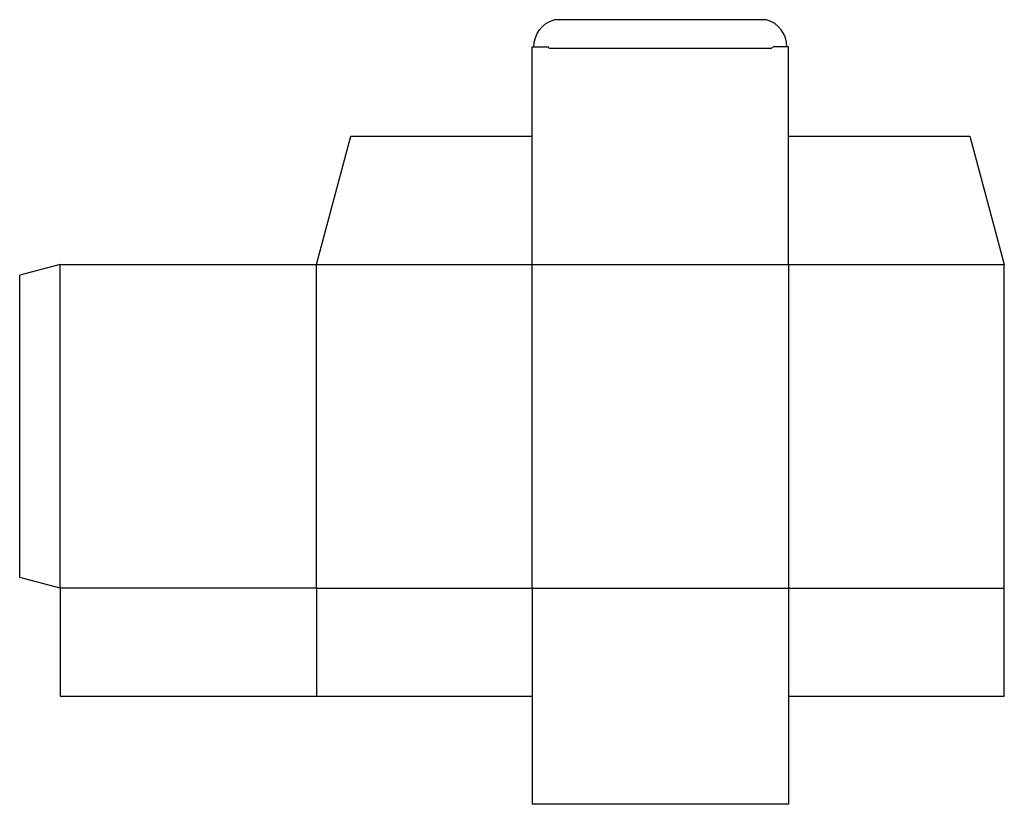
# Model space of a CAD drawing. Extents: x 0 to 18.2, y -4 to 10.5.
import ezdxf

# ---------------------------------------------------------------- set-up
doc = ezdxf.new("R2010")
doc.units = 0
doc.header["$MEASUREMENT"] = 0
doc.layers.add('CREASE', color=7, linetype='CONTINUOUS')
doc.layers.add('THRU-CUT', color=7, linetype='CONTINUOUS')

msp = doc.modelspace()

# ---------------------------------------------------------------- linework, layer by layer
at = {"layer": 'CREASE', "color": 3}
for p, q in [((13.938, 10), (9.812, 10)), ((0.75, 0), (0.75, 6)), ((5.5, 0), (5.5, 6)), ((5.5, 6), (18.25, 6)), ((9.5, 0), (9.5, 6)), ((14.25, 6), (14.25, 0)), ((5.5, 0), (0.75, 0)), ((5.5, 0), (9.5, 0)), ((9.5, 0), (14.25, 0)), ((14.25, 0), (18.25, 0))]:
    msp.add_line(p, q, dxfattribs=at)
at = {"layer": 'THRU-CUT', "color": 5}
for p, q in [((13.844, 10.531), (9.906, 10.531)), ((9.5, 10.031), (9.781, 10.031)), ((9.5, 6), (9.5, 10.031)), ((14.25, 10.031), (13.969, 10.031)), ((14.25, 6), (14.25, 10.031)), ((5.5, 6), (6.136, 8.375)), ((6.136, 8.375), (9.5, 8.375)), ((14.25, 8.375), (17.614, 8.375)), ((17.614, 8.375), (18.25, 6)), ((0.75, 6), (0, 5.799)), ((0.75, 6), (5.5, 6)), ((18.25, -2), (18.25, 6)), ((0, 0.201), (0, 5.799)), ((0.75, 0), (0, 0.201)), ((0.75, 0), (0.75, -2)), ((5.5, 0), (5.5, -2)), ((9.5, 0), (9.5, -4)), ((14.25, 0), (14.25, -4)), ((0.75, -2), (9.5, -2)), ((14.25, -2), (18.25, -2)), ((14.25, -4), (9.5, -4))]:
    msp.add_line(p, q, dxfattribs=at)
at = {"layer": 'THRU-CUT', "color": 5, "extrusion": (0, 0, -1)}
for centre, radius, end in [((-10.052, 10.031), 0.521, 73.7398), ((-13.969, 10), 0.0313, 90)]:
    msp.add_arc(centre, radius, 0, end, dxfattribs=at)
at = {"layer": 'THRU-CUT', "color": 5}
for centre, radius, end in [((13.698, 10.031), 0.521, 73.7398), ((9.781, 10), 0.0312, 90)]:
    msp.add_arc(centre, radius, 0, end, dxfattribs=at)

doc.saveas('drawing.dxf')
